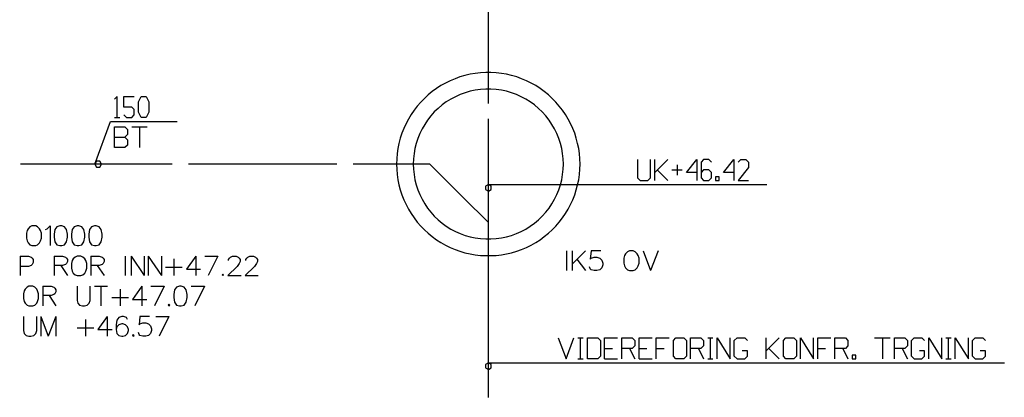
# Model space of a CAD drawing. Extents: x 0 to 116210, y 0 to 81102.
# Drawn here: x 89367 to 101175, y 10698 to 15232 of the extents above; entities that cross this region are included whole.
import ezdxf

# ---------------------------------------------------------------- set-up
doc = ezdxf.new("R2010")
doc.units = 0
doc.header["$MEASUREMENT"] = 0
doc.layers.get('0').update_dxf_attribs({"linetype": 'CONTINUOUS'})
for name, color, linetype in [('H100-STANDARD', 7, 'CONTINUOUS'), ('H3-TEKSTING_SANITæR', 7, 'CONTINUOUS'), ('H311-LEDNING-GRUNN', 7, 'CONTINUOUS')]:
    doc.layers.add(name, color=color, linetype=linetype)

# ---------------------------------------------------------------- blocks, each defined once
blk = doc.blocks.new('0-2-23')
at = {"color": 5, "linetype": 'CONTINUOUS'}
blk.add_line((0, 0), (0, 373), dxfattribs=at)
blk = doc.blocks.new('0-2-24')
at = {"color": 1, "linetype": 'CONTINUOUS'}
for p, q in [((838, 300), (932, 50)), ((932, 50), (1025, 300)), ((1075, 300), (1138, 300)), ((1107, 50), (1107, 300)), ((1188, 50), (1188, 300)), ((1188, 300), (1313, 300)), ((1313, 300), (1344, 269)), ((1344, 269), (1344, 81)), ((1394, 50), (1394, 300)), ((1394, 300), (1550, 300)), ((1600, 50), (1600, 300)), ((1600, 300), (1725, 300)), ((1725, 300), (1757, 269)), ((1757, 269), (1757, 206)), ((1807, 50), (1807, 300)), ((1807, 300), (1963, 300)), ((2013, 50), (2013, 300)), ((2013, 300), (2169, 300)), ((2219, 269), (2250, 300)), ((2219, 81), (2219, 269)), ((2250, 300), (2344, 300)), ((2344, 300), (2375, 269)), ((2375, 269), (2375, 81)), ((2425, 50), (2425, 300)), ((2425, 300), (2550, 300)), ((2550, 300), (2582, 269)), ((2582, 269), (2582, 206)), ((2632, 300), (2694, 300)), ((2663, 50), (2663, 300)), ((2744, 50), (2744, 300)), ((2744, 300), (2900, 50)), ((2900, 50), (2900, 300)), ((2950, 269), (2982, 300)), ((2950, 81), (2950, 269)), ((2982, 300), (3075, 300)), ((3075, 300), (3107, 269)), ((3332, 50), (3332, 300)), ((3488, 300), (3332, 144)), ((3538, 269), (3569, 300)), ((3538, 81), (3538, 269)), ((3569, 300), (3663, 300)), ((3663, 300), (3694, 269)), ((3694, 269), (3694, 81)), ((3744, 50), (3744, 300)), ((3744, 300), (3900, 50)), ((3900, 50), (3900, 300)), ((3950, 50), (3950, 300)), ((3950, 300), (4107, 300)), ((4157, 50), (4157, 300)), ((4157, 300), (4282, 300)), ((4282, 300), (4313, 269)), ((4313, 269), (4313, 206)), ((4632, 300), (4819, 300)), ((4725, 300), (4725, 50)), ((4869, 50), (4869, 300)), ((4869, 300), (4994, 300)), ((4994, 300), (5025, 269)), ((5025, 269), (5025, 206)), ((5075, 269), (5107, 300)), ((5075, 81), (5075, 269)), ((5107, 300), (5200, 300)), ((5200, 300), (5232, 269)), ((5282, 50), (5282, 300)), ((5282, 300), (5438, 50)), ((5438, 50), (5438, 300)), ((5488, 300), (5550, 300)), ((5519, 50), (5519, 300)), ((5600, 50), (5600, 300)), ((5600, 300), (5757, 50)), ((5757, 50), (5757, 300)), ((5807, 269), (5838, 300)), ((5807, 81), (5807, 269)), ((5838, 300), (5932, 300)), ((5932, 300), (5963, 269)), ((1394, 175), (1488, 175)), ((1725, 175), (1600, 175)), ((1694, 175), (1757, 50)), ((1757, 206), (1725, 175)), ((1807, 175), (1900, 175)), ((2013, 175), (2107, 175)), ((2550, 175), (2425, 175)), ((2519, 175), (2582, 50)), ((2582, 206), (2550, 175)), ((3107, 144), (3044, 144)), ((3107, 81), (3107, 144)), ((3363, 175), (3488, 50)), ((3950, 175), (4044, 175)), ((4282, 175), (4157, 175)), ((4250, 175), (4313, 50)), ((4313, 206), (4282, 175)), ((4994, 175), (4869, 175)), ((4963, 175), (5025, 50)), ((5025, 206), (4994, 175)), ((5232, 144), (5169, 144)), ((5232, 81), (5232, 144)), ((5963, 144), (5900, 144)), ((5963, 81), (5963, 144)), ((0, 0), (-35, -20)), ((35, -20), (0, 0)), ((0, 0), (788, 0)), ((788, 0), (6188, 0)), ((1075, 50), (1138, 50)), ((1313, 50), (1188, 50)), ((1344, 81), (1313, 50)), ((1394, 50), (1550, 50)), ((1807, 50), (1963, 50)), ((2250, 50), (2219, 81)), ((2344, 50), (2250, 50)), ((2375, 81), (2344, 50)), ((2632, 50), (2694, 50)), ((2950, 81), (2982, 50)), ((2982, 50), (3075, 50)), ((3075, 50), (3107, 81)), ((3569, 50), (3538, 81)), ((3663, 50), (3569, 50)), ((3694, 81), (3663, 50)), ((4407, 94), (4363, 94)), ((4363, 94), (4363, 50)), ((4363, 50), (4407, 50)), ((4407, 50), (4407, 94)), ((5075, 81), (5107, 50)), ((5107, 50), (5200, 50)), ((5200, 50), (5232, 81)), ((5488, 50), (5550, 50)), ((5807, 81), (5838, 50)), ((5838, 50), (5932, 50)), ((5932, 50), (5963, 81)), ((-35, -20), (-35, -60)), ((-35, -60), (0, -80)), ((0, -80), (35, -60)), ((35, -60), (35, -20))]:
    blk.add_line(p, q, dxfattribs=at)
blk = doc.blocks.new('0-2-25')
at = {"color": 5, "linetype": 'CONTINUOUS'}
blk.add_line((0, 0), (0, 1577), dxfattribs=at)
blk = doc.blocks.new('0-2-26')
at = {"color": 5, "linetype": 'CONTINUOUS'}
for p, q in [((0, -150), (0, 406)), ((0, 0), (-300, 300))]:
    blk.add_line(p, q, dxfattribs=at)
blk = doc.blocks.new('0-2-27')
at = {"color": 5, "linetype": 'CONTINUOUS'}
blk.add_line((0, -9), (0, 0), dxfattribs=at)
blk = doc.blocks.new('0-2-28')
at = {"color": 1, "linetype": 'CONTINUOUS'}
for p, q in [((1788, 300), (1788, 81)), ((1945, 81), (1945, 300)), ((1995, 50), (1995, 300)), ((2151, 300), (1995, 144)), ((2263, 238), (2263, 113)), ((2376, 144), (2501, 300)), ((2501, 300), (2501, 50)), ((2582, 300), (2551, 269)), ((2551, 269), (2551, 81)), ((2645, 300), (2582, 300)), ((2676, 269), (2645, 300)), ((2820, 144), (2945, 300)), ((2945, 300), (2945, 50)), ((2995, 269), (3026, 300)), ((3026, 300), (3088, 300)), ((3088, 300), (3120, 269)), ((3120, 269), (3120, 206)), ((2026, 175), (2151, 50)), ((2201, 175), (2326, 175)), ((2501, 144), (2376, 144)), ((2582, 175), (2551, 144)), ((2645, 175), (2582, 175)), ((2676, 144), (2645, 175)), ((2676, 81), (2676, 144)), ((2945, 144), (2820, 144)), ((3120, 206), (2995, 50)), ((0, 0), (-35, -20)), ((35, -20), (0, 0)), ((0, 0), (1738, 0)), ((1738, 0), (3338, 0)), ((1788, 81), (1820, 50)), ((1820, 50), (1913, 50)), ((1913, 50), (1945, 81)), ((2551, 81), (2582, 50)), ((2582, 50), (2645, 50)), ((2645, 50), (2676, 81)), ((2770, 94), (2726, 94)), ((2726, 94), (2726, 50)), ((2726, 50), (2770, 50)), ((2770, 50), (2770, 94)), ((2995, 50), (3120, 50)), ((-35, -20), (-35, -60)), ((-35, -60), (0, -80)), ((0, -80), (35, -60)), ((35, -60), (35, -20))]:
    blk.add_line(p, q, dxfattribs=at)
blk = doc.blocks.new('0-2-29')
at = {"color": 5, "linetype": 'CONTINUOUS'}
for p, q in [((0, 10200), (0, 11027)), ((0, 8362), (0, 10016)), ((0, 6524), (0, 8178)), ((0, 4686), (0, 6340)), ((0, 2849), (0, 4503)), ((0, 1011), (0, 2665)), ((0, 0), (0, 827))]:
    blk.add_line(p, q, dxfattribs=at)
blk = doc.blocks.new('0-2-42')
at = {"color": 5, "linetype": 'CONTINUOUS'}
blk.add_line((0, 0), (-377, 377), dxfattribs=at)
blk = doc.blocks.new('0-2-43')
at = {"color": 5, "linetype": 'CONTINUOUS'}
for p, q in [((0, 0), (-33, 0)), ((23, -23), (0, 0))]:
    blk.add_line(p, q, dxfattribs=at)
blk = doc.blocks.new('0-2-44')
at = {"color": 5, "linetype": 'CONTINUOUS'}
for p, q in [((-3058, 0), (-3946, 0)), ((-1085, 0), (-2861, 0)), ((0, 0), (-888, 0))]:
    blk.add_line(p, q, dxfattribs=at)
blk = doc.blocks.new('0-2-45')
at = {"color": 1, "linetype": 'CONTINUOUS'}
for p, q in [((267, 810), (236, 779)), ((267, 560), (267, 810)), ((348, 685), (348, 810)), ((348, 810), (473, 810)), ((523, 748), (554, 810)), ((523, 623), (523, 748)), ((554, 810), (617, 810)), ((617, 810), (648, 748)), ((648, 748), (648, 623)), ((442, 685), (348, 685)), ((348, 591), (379, 560)), ((473, 654), (442, 685)), ((442, 560), (473, 591)), ((473, 591), (473, 654)), ((554, 560), (523, 623)), ((648, 623), (617, 560)), ((0, 0), (186, 510)), ((186, 510), (986, 510)), ((236, 560), (298, 560)), ((379, 560), (442, 560)), ((617, 560), (554, 560)), ((236, 198), (236, 448)), ((236, 448), (361, 448)), ((361, 448), (392, 416)), ((392, 416), (392, 354)), ((442, 448), (629, 448)), ((536, 448), (536, 198)), ((236, 323), (361, 323)), ((392, 354), (361, 323)), ((361, 323), (392, 291)), ((392, 291), (392, 229)), ((361, 198), (236, 198)), ((392, 229), (361, 198)), ((20, 35), (0, 0)), ((0, 0), (20, -35)), ((60, 35), (20, 35)), ((80, 0), (60, 35)), ((60, -35), (80, 0)), ((20, -35), (60, -35))]:
    blk.add_line(p, q, dxfattribs=at)
blk = doc.blocks.new('0-2-46')
at = {"color": 5, "linetype": 'CONTINUOUS'}
for p, q in [((-1139, 0), (-2071, 0)), ((0, 0), (-932, 0))]:
    blk.add_line(p, q, dxfattribs=at)

msp = doc.modelspace()

# ---------------------------------------------------------------- linework, layer by layer
at = {"layer": 'H100-STANDARD', "color": 8, "linetype": 'CONTINUOUS'}
for p, q in [((94647, 14545), (94588, 14523)), ((94707, 14562), (94647, 14545)), ((94768, 14576), (94707, 14562)), ((94830, 14587), (94768, 14576)), ((94893, 14594), (94830, 14587)), ((94955, 14598), (94893, 14594)), ((95018, 14598), (94955, 14598)), ((95081, 14594), (95018, 14598)), ((95143, 14587), (95081, 14594)), ((95205, 14576), (95143, 14587)), ((95266, 14562), (95205, 14576)), ((95327, 14545), (95266, 14562)), ((95386, 14523), (95327, 14545)), ((94366, 14406), (94315, 14369)), ((94419, 14440), (94366, 14406)), ((94473, 14471), (94419, 14440)), ((94530, 14499), (94473, 14471)), ((94588, 14523), (94530, 14499)), ((95444, 14499), (95386, 14523)), ((95500, 14471), (95444, 14499)), ((95555, 14440), (95500, 14471)), ((95608, 14406), (95555, 14440)), ((95658, 14369), (95608, 14406)), ((94266, 14330), (94220, 14287)), ((94315, 14369), (94266, 14330)), ((94592, 14307), (94537, 14278)), ((94650, 14333), (94592, 14307)), ((94709, 14354), (94650, 14333)), ((94769, 14372), (94709, 14354)), ((94830, 14385), (94769, 14372)), ((94893, 14393), (94830, 14385)), ((94955, 14398), (94893, 14393)), ((95018, 14398), (94955, 14398)), ((95081, 14393), (95018, 14398)), ((95143, 14385), (95081, 14393)), ((95204, 14372), (95143, 14385)), ((95265, 14354), (95204, 14372)), ((95324, 14333), (95265, 14354)), ((95381, 14307), (95324, 14333)), ((95437, 14278), (95381, 14307)), ((95707, 14330), (95658, 14369)), ((95753, 14287), (95707, 14330)), ((94135, 14195), (94097, 14145)), ((94176, 14242), (94135, 14195)), ((94220, 14287), (94176, 14242)), ((94433, 14208), (94385, 14167)), ((94483, 14244), (94433, 14208)), ((94537, 14278), (94483, 14244)), ((95490, 14244), (95437, 14278)), ((95541, 14208), (95490, 14244)), ((95589, 14167), (95541, 14208)), ((95797, 14242), (95753, 14287)), ((95838, 14195), (95797, 14242)), ((95877, 14145), (95838, 14195)), ((94061, 14093), (94029, 14039)), ((94097, 14145), (94061, 14093)), ((94297, 14077), (94259, 14027)), ((94339, 14124), (94297, 14077)), ((94385, 14167), (94339, 14124)), ((95634, 14124), (95589, 14167)), ((95676, 14077), (95634, 14124)), ((95715, 14027), (95676, 14077)), ((95912, 14093), (95877, 14145)), ((95945, 14039), (95912, 14093)), ((94000, 13984), (93974, 13927)), ((94029, 14039), (94000, 13984)), ((94224, 13975), (94192, 13921)), ((94259, 14027), (94224, 13975)), ((95750, 13975), (95715, 14027)), ((95781, 13921), (95750, 13975)), ((95974, 13984), (95945, 14039)), ((96000, 13927), (95974, 13984)), ((93951, 13868), (93931, 13808)), ((93974, 13927), (93951, 13868)), ((94165, 13864), (94141, 13806)), ((94192, 13921), (94165, 13864)), ((95809, 13864), (95781, 13921)), ((95832, 13806), (95809, 13864)), ((96023, 13868), (96000, 13927)), ((96042, 13808), (96023, 13868)), ((93915, 13747), (93903, 13686)), ((93931, 13808), (93915, 13747)), ((94122, 13746), (94106, 13685)), ((94141, 13806), (94122, 13746)), ((95852, 13746), (95832, 13806)), ((95867, 13685), (95852, 13746)), ((96058, 13747), (96042, 13808)), ((96071, 13686), (96058, 13747)), ((93894, 13624), (93889, 13561)), ((93903, 13686), (93894, 13624)), ((94096, 13624), (94089, 13561)), ((94106, 13685), (94096, 13624)), ((95878, 13624), (95867, 13685)), ((95885, 13561), (95878, 13624)), ((96080, 13624), (96071, 13686)), ((96085, 13561), (96080, 13624)), ((93889, 13561), (93887, 13498)), ((93887, 13498), (93889, 13436)), ((94089, 13561), (94087, 13498)), ((94087, 13498), (94089, 13436)), ((95887, 13498), (95885, 13561)), ((95885, 13436), (95887, 13498)), ((96087, 13498), (96085, 13561)), ((96085, 13436), (96087, 13498)), ((93889, 13436), (93894, 13373)), ((93894, 13373), (93903, 13311)), ((94089, 13436), (94096, 13373)), ((94096, 13373), (94106, 13311)), ((95867, 13311), (95878, 13373)), ((95878, 13373), (95885, 13436)), ((96071, 13311), (96080, 13373)), ((96080, 13373), (96085, 13436)), ((93903, 13311), (93915, 13249)), ((93915, 13249), (93931, 13188)), ((94106, 13311), (94122, 13250)), ((94122, 13250), (94141, 13191)), ((95832, 13191), (95852, 13250)), ((95852, 13250), (95867, 13311)), ((96042, 13188), (96058, 13249)), ((96058, 13249), (96071, 13311)), ((93931, 13188), (93951, 13129)), ((93951, 13129), (93974, 13070)), ((94141, 13191), (94165, 13132)), ((94165, 13132), (94192, 13076)), ((95781, 13076), (95809, 13132)), ((95809, 13132), (95832, 13191)), ((96000, 13070), (96023, 13129)), ((96023, 13129), (96042, 13188)), ((93974, 13070), (94000, 13013)), ((94000, 13013), (94029, 12957)), ((94192, 13076), (94224, 13021)), ((94224, 13021), (94259, 12969)), ((95715, 12969), (95750, 13021)), ((95750, 13021), (95781, 13076)), ((95945, 12957), (95974, 13013)), ((95974, 13013), (96000, 13070)), ((94029, 12957), (94061, 12904)), ((94061, 12904), (94097, 12852)), ((94259, 12969), (94297, 12920)), ((94297, 12920), (94339, 12873)), ((94339, 12873), (94385, 12830)), ((95589, 12830), (95634, 12873)), ((95634, 12873), (95676, 12920)), ((95676, 12920), (95715, 12969)), ((95877, 12852), (95912, 12904)), ((95912, 12904), (95945, 12957)), ((94097, 12852), (94135, 12802)), ((94135, 12802), (94176, 12755)), ((94176, 12755), (94220, 12709)), ((94385, 12830), (94433, 12789)), ((94433, 12789), (94483, 12752)), ((95490, 12752), (95541, 12789)), ((95541, 12789), (95589, 12830)), ((95753, 12709), (95797, 12755)), ((95797, 12755), (95838, 12802)), ((95838, 12802), (95877, 12852)), ((94220, 12709), (94266, 12667)), ((94266, 12667), (94315, 12627)), ((94483, 12752), (94537, 12719)), ((94537, 12719), (94592, 12689)), ((94592, 12689), (94650, 12664)), ((94650, 12664), (94709, 12642)), ((94709, 12642), (94769, 12625)), ((95204, 12625), (95265, 12642)), ((95265, 12642), (95324, 12664)), ((95324, 12664), (95381, 12689)), ((95381, 12689), (95437, 12719)), ((95437, 12719), (95490, 12752)), ((95658, 12627), (95707, 12667)), ((95707, 12667), (95753, 12709)), ((94315, 12627), (94366, 12590)), ((94366, 12590), (94419, 12556)), ((94419, 12556), (94473, 12525)), ((94473, 12525), (94530, 12498)), ((94769, 12625), (94830, 12612)), ((94830, 12612), (94893, 12603)), ((94893, 12603), (94955, 12599)), ((94955, 12599), (95018, 12599)), ((95018, 12599), (95081, 12603)), ((95081, 12603), (95143, 12612)), ((95143, 12612), (95204, 12625)), ((95444, 12498), (95500, 12525)), ((95500, 12525), (95555, 12556)), ((95555, 12556), (95608, 12590)), ((95608, 12590), (95658, 12627)), ((94530, 12498), (94588, 12473)), ((94588, 12473), (94647, 12452)), ((94647, 12452), (94707, 12434)), ((94707, 12434), (94768, 12420)), ((94768, 12420), (94830, 12410)), ((94830, 12410), (94893, 12402)), ((94893, 12402), (94955, 12399)), ((94955, 12399), (95018, 12399)), ((95018, 12399), (95081, 12402)), ((95081, 12402), (95143, 12410)), ((95143, 12410), (95205, 12420)), ((95205, 12420), (95266, 12434)), ((95266, 12434), (95327, 12452)), ((95327, 12452), (95386, 12473)), ((95386, 12473), (95444, 12498))]:
    msp.add_line(p, q, dxfattribs=at)
at = {"layer": 'H3-TEKSTING_SANITæR', "color": 1, "linetype": 'CONTINUOUS'}
for p, q in [((89513, 12756, -1000), (89490, 12744, -1000)), ((89559, 12756, -1000), (89513, 12756, -1000)), ((89582, 12744, -1000), (89559, 12756, -1000)), ((89698, 12721, -1000), (89732, 12756, -1000)), ((89732, 12756, -1000), (89732, 12521, -1000)), ((89848, 12756, -1000), (89813, 12744, -1000)), ((89871, 12756, -1000), (89848, 12756, -1000)), ((89905, 12744, -1000), (89871, 12756, -1000)), ((90055, 12756, -1000), (90021, 12744, -1000)), ((90078, 12756, -1000), (90055, 12756, -1000)), ((90113, 12744, -1000), (90078, 12756, -1000)), ((90263, 12756, -1000), (90228, 12744, -1000)), ((90286, 12756, -1000), (90263, 12756, -1000)), ((90321, 12744, -1000), (90286, 12756, -1000)), ((89455, 12702, -1000), (89448, 12667, -1000)), ((89448, 12667, -1000), (89448, 12610, -1000)), ((89467, 12721, -1000), (89455, 12702, -1000)), ((89490, 12744, -1000), (89467, 12721, -1000)), ((89605, 12721, -1000), (89582, 12744, -1000)), ((89617, 12702, -1000), (89605, 12721, -1000)), ((89628, 12667, -1000), (89617, 12702, -1000)), ((89628, 12610, -1000), (89628, 12667, -1000)), ((89678, 12714, -1000), (89698, 12721, -1000)), ((89790, 12714, -1000), (89782, 12656, -1000)), ((89782, 12656, -1000), (89782, 12621, -1000)), ((89813, 12744, -1000), (89790, 12714, -1000)), ((89928, 12714, -1000), (89905, 12744, -1000)), ((89940, 12656, -1000), (89928, 12714, -1000)), ((89940, 12621, -1000), (89940, 12656, -1000)), ((89998, 12714, -1000), (89990, 12656, -1000)), ((89990, 12656, -1000), (89990, 12621, -1000)), ((90021, 12744, -1000), (89998, 12714, -1000)), ((90136, 12714, -1000), (90113, 12744, -1000)), ((90148, 12656, -1000), (90136, 12714, -1000)), ((90148, 12621, -1000), (90148, 12656, -1000)), ((90205, 12714, -1000), (90198, 12656, -1000)), ((90198, 12656, -1000), (90198, 12621, -1000)), ((90228, 12744, -1000), (90205, 12714, -1000)), ((90344, 12714, -1000), (90321, 12744, -1000)), ((90355, 12656, -1000), (90344, 12714, -1000)), ((90355, 12621, -1000), (90355, 12656, -1000)), ((89448, 12610, -1000), (89455, 12575, -1000)), ((89455, 12575, -1000), (89467, 12552, -1000)), ((89467, 12552, -1000), (89490, 12529, -1000)), ((89490, 12529, -1000), (89513, 12521, -1000)), ((89513, 12521, -1000), (89559, 12521, -1000)), ((89559, 12521, -1000), (89582, 12529, -1000)), ((89582, 12529, -1000), (89605, 12552, -1000)), ((89605, 12552, -1000), (89617, 12575, -1000)), ((89617, 12575, -1000), (89628, 12610, -1000)), ((89782, 12621, -1000), (89790, 12564, -1000)), ((89790, 12564, -1000), (89813, 12529, -1000)), ((89813, 12529, -1000), (89848, 12521, -1000)), ((89848, 12521, -1000), (89871, 12521, -1000)), ((89871, 12521, -1000), (89905, 12529, -1000)), ((89905, 12529, -1000), (89928, 12564, -1000)), ((89928, 12564, -1000), (89940, 12621, -1000)), ((89990, 12621, -1000), (89998, 12564, -1000)), ((89998, 12564, -1000), (90021, 12529, -1000)), ((90021, 12529, -1000), (90055, 12521, -1000)), ((90055, 12521, -1000), (90078, 12521, -1000)), ((90078, 12521, -1000), (90113, 12529, -1000)), ((90113, 12529, -1000), (90136, 12564, -1000)), ((90136, 12564, -1000), (90148, 12621, -1000)), ((90198, 12621, -1000), (90205, 12564, -1000)), ((90205, 12564, -1000), (90228, 12529, -1000)), ((90228, 12529, -1000), (90263, 12521, -1000)), ((90263, 12521, -1000), (90286, 12521, -1000)), ((90286, 12521, -1000), (90321, 12529, -1000)), ((90321, 12529, -1000), (90344, 12564, -1000)), ((90344, 12564, -1000), (90355, 12621, -1000)), ((95925, 12456, -1000), (95925, 12221, -1000)), ((95994, 12456, -1000), (95994, 12221, -1000)), ((96152, 12456, -1000), (95994, 12298, -1000)), ((96221, 12456, -1000), (96209, 12356, -1000)), ((96336, 12456, -1000), (96221, 12456, -1000)), ((96621, 12402, -1000), (96613, 12367, -1000)), ((96632, 12421, -1000), (96621, 12402, -1000)), ((96655, 12444, -1000), (96632, 12421, -1000)), ((96678, 12456, -1000), (96655, 12444, -1000)), ((96725, 12456, -1000), (96678, 12456, -1000)), ((96748, 12444, -1000), (96725, 12456, -1000)), ((96771, 12421, -1000), (96748, 12444, -1000)), ((96782, 12402, -1000), (96771, 12421, -1000)), ((96794, 12367, -1000), (96782, 12402, -1000)), ((96844, 12456, -1000), (96932, 12221, -1000)), ((97025, 12456, -1000), (96932, 12221, -1000)), ((89371, 12393, -1000), (89371, 12159, -1000)), ((89371, 12393, -1000), (89471, 12393, -1000)), ((89471, 12393, -1000), (89505, 12382, -1000)), ((89505, 12282, -1000), (89471, 12270, -1000)), ((89505, 12382, -1000), (89517, 12370, -1000)), ((89517, 12293, -1000), (89505, 12282, -1000)), ((89517, 12370, -1000), (89528, 12351, -1000)), ((89528, 12317, -1000), (89517, 12293, -1000)), ((89528, 12351, -1000), (89528, 12317, -1000)), ((89782, 12393, -1000), (89782, 12159, -1000)), ((89782, 12393, -1000), (89882, 12393, -1000)), ((89882, 12282, -1000), (89782, 12282, -1000)), ((89859, 12282, -1000), (89940, 12159, -1000)), ((89882, 12393, -1000), (89917, 12382, -1000)), ((89917, 12293, -1000), (89882, 12282, -1000)), ((89917, 12382, -1000), (89928, 12370, -1000)), ((89928, 12305, -1000), (89917, 12293, -1000)), ((89928, 12370, -1000), (89940, 12351, -1000)), ((89940, 12328, -1000), (89928, 12305, -1000)), ((89940, 12351, -1000), (89940, 12328, -1000)), ((89998, 12340, -1000), (89990, 12305, -1000)), ((89990, 12305, -1000), (89990, 12247, -1000)), ((90009, 12359, -1000), (89998, 12340, -1000)), ((90032, 12382, -1000), (90009, 12359, -1000)), ((90055, 12393, -1000), (90032, 12382, -1000)), ((90102, 12393, -1000), (90055, 12393, -1000)), ((90125, 12382, -1000), (90102, 12393, -1000)), ((90148, 12359, -1000), (90125, 12382, -1000)), ((90159, 12340, -1000), (90148, 12359, -1000)), ((90171, 12305, -1000), (90159, 12340, -1000)), ((90171, 12247, -1000), (90171, 12305, -1000)), ((90221, 12393, -1000), (90221, 12159, -1000)), ((90221, 12393, -1000), (90321, 12393, -1000)), ((90321, 12282, -1000), (90221, 12282, -1000)), ((90298, 12282, -1000), (90378, 12159, -1000)), ((90321, 12393, -1000), (90355, 12382, -1000)), ((90355, 12293, -1000), (90321, 12282, -1000)), ((90355, 12382, -1000), (90367, 12370, -1000)), ((90367, 12305, -1000), (90355, 12293, -1000)), ((90367, 12370, -1000), (90378, 12351, -1000)), ((90378, 12328, -1000), (90367, 12305, -1000)), ((90378, 12351, -1000), (90378, 12328, -1000)), ((90632, 12393, -1000), (90632, 12159, -1000)), ((90702, 12393, -1000), (90702, 12159, -1000)), ((90702, 12393, -1000), (90859, 12159, -1000)), ((90859, 12393, -1000), (90859, 12159, -1000)), ((90909, 12393, -1000), (90909, 12159, -1000)), ((90909, 12393, -1000), (91067, 12159, -1000)), ((91067, 12393, -1000), (91067, 12159, -1000)), ((91217, 12359, -1000), (91217, 12159, -1000)), ((91478, 12393, -1000), (91367, 12236, -1000)), ((91478, 12393, -1000), (91478, 12159, -1000)), ((91586, 12393, -1000), (91744, 12393, -1000)), ((91744, 12393, -1000), (91628, 12159, -1000)), ((91871, 12351, -1000), (91882, 12370, -1000)), ((91871, 12340, -1000), (91871, 12351, -1000)), ((91882, 12370, -1000), (91894, 12382, -1000)), ((91894, 12382, -1000), (91917, 12393, -1000)), ((91917, 12393, -1000), (91963, 12393, -1000)), ((91963, 12393, -1000), (91986, 12382, -1000)), ((91998, 12305, -1000), (91975, 12270, -1000)), ((91986, 12382, -1000), (91998, 12370, -1000)), ((91998, 12370, -1000), (92009, 12351, -1000)), ((92009, 12328, -1000), (91998, 12305, -1000)), ((92009, 12351, -1000), (92009, 12328, -1000)), ((92078, 12351, -1000), (92090, 12370, -1000)), ((92078, 12340, -1000), (92078, 12351, -1000)), ((92090, 12370, -1000), (92102, 12382, -1000)), ((92102, 12382, -1000), (92125, 12393, -1000)), ((92125, 12393, -1000), (92171, 12393, -1000)), ((92171, 12393, -1000), (92194, 12382, -1000)), ((92205, 12305, -1000), (92182, 12270, -1000)), ((92194, 12382, -1000), (92205, 12370, -1000)), ((92205, 12370, -1000), (92217, 12351, -1000)), ((92217, 12328, -1000), (92205, 12305, -1000)), ((92217, 12351, -1000), (92217, 12328, -1000)), ((96048, 12356, -1000), (96152, 12221, -1000)), ((96209, 12356, -1000), (96221, 12367, -1000)), ((96221, 12367, -1000), (96255, 12379, -1000)), ((96255, 12379, -1000), (96290, 12379, -1000)), ((96290, 12379, -1000), (96325, 12367, -1000)), ((96325, 12367, -1000), (96348, 12344, -1000)), ((96348, 12344, -1000), (96359, 12310, -1000)), ((96359, 12287, -1000), (96348, 12252, -1000)), ((96359, 12310, -1000), (96359, 12287, -1000)), ((96613, 12367, -1000), (96613, 12310, -1000)), ((96613, 12310, -1000), (96621, 12275, -1000)), ((96782, 12275, -1000), (96794, 12310, -1000)), ((96794, 12310, -1000), (96794, 12367, -1000)), ((89471, 12270, -1000), (89371, 12270, -1000)), ((89990, 12247, -1000), (89998, 12213, -1000)), ((89998, 12213, -1000), (90009, 12190, -1000)), ((90009, 12190, -1000), (90032, 12167, -1000)), ((90032, 12167, -1000), (90055, 12159, -1000)), ((90102, 12159, -1000), (90125, 12167, -1000)), ((90125, 12167, -1000), (90148, 12190, -1000)), ((90148, 12190, -1000), (90159, 12213, -1000)), ((90159, 12213, -1000), (90171, 12247, -1000)), ((91117, 12259, -1000), (91317, 12259, -1000)), ((91367, 12236, -1000), (91536, 12236, -1000)), ((91802, 12178, -1000), (91794, 12167, -1000)), ((91794, 12167, -1000), (91802, 12159, -1000)), ((91813, 12167, -1000), (91802, 12178, -1000)), ((91802, 12159, -1000), (91813, 12167, -1000)), ((91975, 12270, -1000), (91863, 12159, -1000)), ((92182, 12270, -1000), (92071, 12159, -1000)), ((96209, 12241, -1000), (96202, 12264, -1000)), ((96221, 12229, -1000), (96209, 12241, -1000)), ((96255, 12221, -1000), (96221, 12229, -1000)), ((96290, 12221, -1000), (96255, 12221, -1000)), ((96325, 12229, -1000), (96290, 12221, -1000)), ((96348, 12252, -1000), (96325, 12229, -1000)), ((96621, 12275, -1000), (96632, 12252, -1000)), ((96632, 12252, -1000), (96655, 12229, -1000)), ((96655, 12229, -1000), (96678, 12221, -1000)), ((96678, 12221, -1000), (96725, 12221, -1000)), ((96725, 12221, -1000), (96748, 12229, -1000)), ((96748, 12229, -1000), (96771, 12252, -1000)), ((96771, 12252, -1000), (96782, 12275, -1000)), ((90055, 12159, -1000), (90102, 12159, -1000)), ((91863, 12159, -1000), (92021, 12159, -1000)), ((92071, 12159, -1000), (92228, 12159, -1000)), ((89421, 11977, -1000), (89413, 11942, -1000)), ((89413, 11942, -1000), (89413, 11885, -1000)), ((89432, 11996, -1000), (89421, 11977, -1000)), ((89455, 12019, -1000), (89432, 11996, -1000)), ((89478, 12031, -1000), (89455, 12019, -1000)), ((89525, 12031, -1000), (89478, 12031, -1000)), ((89548, 12019, -1000), (89525, 12031, -1000)), ((89571, 11996, -1000), (89548, 12019, -1000)), ((89582, 11977, -1000), (89571, 11996, -1000)), ((89594, 11942, -1000), (89582, 11977, -1000)), ((89594, 11885, -1000), (89594, 11942, -1000)), ((89644, 12031, -1000), (89644, 11796, -1000)), ((89644, 12031, -1000), (89744, 12031, -1000)), ((89744, 12031, -1000), (89778, 12019, -1000)), ((89778, 11931, -1000), (89744, 11919, -1000)), ((89778, 12019, -1000), (89790, 12008, -1000)), ((89790, 11942, -1000), (89778, 11931, -1000)), ((89790, 12008, -1000), (89802, 11989, -1000)), ((89802, 11966, -1000), (89790, 11942, -1000)), ((89802, 11989, -1000), (89802, 11966, -1000)), ((90055, 12031, -1000), (90055, 11862, -1000)), ((90213, 11862, -1000), (90213, 12031, -1000)), ((90263, 12031, -1000), (90421, 12031, -1000)), ((90340, 12031, -1000), (90340, 11796, -1000)), ((90571, 11996, -1000), (90571, 11796, -1000)), ((90832, 12031, -1000), (90721, 11873, -1000)), ((90832, 12031, -1000), (90832, 11796, -1000)), ((90940, 12031, -1000), (91098, 12031, -1000)), ((91098, 12031, -1000), (90982, 11796, -1000)), ((91225, 11989, -1000), (91217, 11931, -1000)), ((91217, 11931, -1000), (91217, 11896, -1000)), ((91248, 12019, -1000), (91225, 11989, -1000)), ((91282, 12031, -1000), (91248, 12019, -1000)), ((91305, 12031, -1000), (91282, 12031, -1000)), ((91340, 12019, -1000), (91305, 12031, -1000)), ((91363, 11989, -1000), (91340, 12019, -1000)), ((91375, 11931, -1000), (91363, 11989, -1000)), ((91375, 11896, -1000), (91375, 11931, -1000)), ((91425, 12031, -1000), (91582, 12031, -1000)), ((91582, 12031, -1000), (91467, 11796, -1000)), ((89413, 11885, -1000), (89421, 11850, -1000)), ((89421, 11850, -1000), (89432, 11827, -1000)), ((89432, 11827, -1000), (89455, 11804, -1000)), ((89548, 11804, -1000), (89571, 11827, -1000)), ((89571, 11827, -1000), (89582, 11850, -1000)), ((89582, 11850, -1000), (89594, 11885, -1000)), ((89744, 11919, -1000), (89644, 11919, -1000)), ((89721, 11919, -1000), (89802, 11796, -1000)), ((90055, 11862, -1000), (90063, 11827, -1000)), ((90063, 11827, -1000), (90086, 11804, -1000)), ((90178, 11804, -1000), (90202, 11827, -1000)), ((90202, 11827, -1000), (90213, 11862, -1000)), ((90471, 11896, -1000), (90671, 11896, -1000)), ((90721, 11873, -1000), (90890, 11873, -1000)), ((91155, 11816, -1000), (91148, 11804, -1000)), ((91167, 11804, -1000), (91155, 11816, -1000)), ((91217, 11896, -1000), (91225, 11839, -1000)), ((91225, 11839, -1000), (91248, 11804, -1000)), ((91340, 11804, -1000), (91363, 11839, -1000)), ((91363, 11839, -1000), (91375, 11896, -1000)), ((89455, 11804, -1000), (89478, 11796, -1000)), ((89478, 11796, -1000), (89525, 11796, -1000)), ((89525, 11796, -1000), (89548, 11804, -1000)), ((90086, 11804, -1000), (90121, 11796, -1000)), ((90121, 11796, -1000), (90144, 11796, -1000)), ((90144, 11796, -1000), (90178, 11804, -1000)), ((91148, 11804, -1000), (91155, 11796, -1000)), ((91155, 11796, -1000), (91167, 11804, -1000)), ((91248, 11804, -1000), (91282, 11796, -1000)), ((91282, 11796, -1000), (91305, 11796, -1000)), ((91305, 11796, -1000), (91340, 11804, -1000)), ((89413, 11668, -1000), (89413, 11499, -1000)), ((89571, 11499, -1000), (89571, 11668, -1000)), ((89621, 11668, -1000), (89621, 11434, -1000)), ((89621, 11668, -1000), (89709, 11434, -1000)), ((89802, 11668, -1000), (89709, 11434, -1000)), ((89802, 11668, -1000), (89802, 11434, -1000)), ((90155, 11634, -1000), (90155, 11434, -1000)), ((90417, 11668, -1000), (90305, 11511, -1000)), ((90417, 11668, -1000), (90417, 11434, -1000)), ((90532, 11626, -1000), (90525, 11568, -1000)), ((90555, 11657, -1000), (90532, 11626, -1000)), ((90590, 11668, -1000), (90555, 11657, -1000)), ((90590, 11580, -1000), (90555, 11568, -1000)), ((90613, 11668, -1000), (90590, 11668, -1000)), ((90602, 11580, -1000), (90590, 11580, -1000)), ((90636, 11568, -1000), (90602, 11580, -1000)), ((90648, 11657, -1000), (90613, 11668, -1000)), ((90659, 11634, -1000), (90648, 11657, -1000)), ((90809, 11668, -1000), (90798, 11568, -1000)), ((90798, 11568, -1000), (90809, 11580, -1000)), ((90925, 11668, -1000), (90809, 11668, -1000)), ((90809, 11580, -1000), (90844, 11592, -1000)), ((90844, 11592, -1000), (90878, 11592, -1000)), ((90878, 11592, -1000), (90913, 11580, -1000)), ((90913, 11580, -1000), (90936, 11557, -1000)), ((90998, 11668, -1000), (91155, 11668, -1000)), ((91155, 11668, -1000), (91040, 11434, -1000)), ((89413, 11499, -1000), (89421, 11465, -1000)), ((89421, 11465, -1000), (89444, 11442, -1000)), ((89536, 11442, -1000), (89559, 11465, -1000)), ((89559, 11465, -1000), (89571, 11499, -1000)), ((90055, 11534, -1000), (90255, 11534, -1000)), ((90305, 11511, -1000), (90475, 11511, -1000)), ((90525, 11568, -1000), (90525, 11511, -1000)), ((90532, 11545, -1000), (90525, 11511, -1000)), ((90525, 11511, -1000), (90532, 11465, -1000)), ((90555, 11568, -1000), (90532, 11545, -1000)), ((90532, 11465, -1000), (90555, 11442, -1000)), ((90659, 11545, -1000), (90636, 11568, -1000)), ((90636, 11442, -1000), (90659, 11465, -1000)), ((90671, 11511, -1000), (90659, 11545, -1000)), ((90659, 11465, -1000), (90671, 11499, -1000)), ((90671, 11499, -1000), (90671, 11511, -1000)), ((90798, 11453, -1000), (90790, 11476, -1000)), ((90936, 11465, -1000), (90913, 11442, -1000)), ((90936, 11557, -1000), (90948, 11522, -1000)), ((90948, 11499, -1000), (90936, 11465, -1000)), ((90948, 11522, -1000), (90948, 11499, -1000)), ((89444, 11442, -1000), (89478, 11434, -1000)), ((89478, 11434, -1000), (89502, 11434, -1000)), ((89502, 11434, -1000), (89536, 11442, -1000)), ((90555, 11442, -1000), (90590, 11434, -1000)), ((90590, 11434, -1000), (90602, 11434, -1000)), ((90602, 11434, -1000), (90636, 11442, -1000)), ((90728, 11453, -1000), (90721, 11442, -1000)), ((90721, 11442, -1000), (90728, 11434, -1000)), ((90740, 11442, -1000), (90728, 11453, -1000)), ((90728, 11434, -1000), (90740, 11442, -1000)), ((90809, 11442, -1000), (90798, 11453, -1000)), ((90844, 11434, -1000), (90809, 11442, -1000)), ((90878, 11434, -1000), (90844, 11434, -1000)), ((90913, 11442, -1000), (90878, 11434, -1000))]:
    msp.add_line(p, q, dxfattribs=at)

# ---------------------------------------------------------------- block references
at = {"layer": 'H311-LEDNING-GRUNN', "linetype": 'CONTINUOUS'}
for name, p in [('0-2-29', (94987, 13213, -1000)), ('0-2-45', (90268, 13498, -1000)), ('0-2-46', (90308, 13498, -1000)), ('0-2-44', (94254, 13498, -1000)), ('0-2-43', (94287, 13498, -1000)), ('0-2-42', (94687, 13098, -1000)), ('0-2-28', (94987, 13253, -1000)), ('0-2-26', (94987, 12798, -1000)), ('0-2-27', (94987, 13213, -1000)), ('0-2-25', (94987, 11071, -1000)), ('0-2-24', (94987, 11111, -1000)), ('0-2-23', (94987, 10698, -1000))]:
    msp.add_blockref(name, p, dxfattribs=at)

doc.saveas('drawing.dxf')
